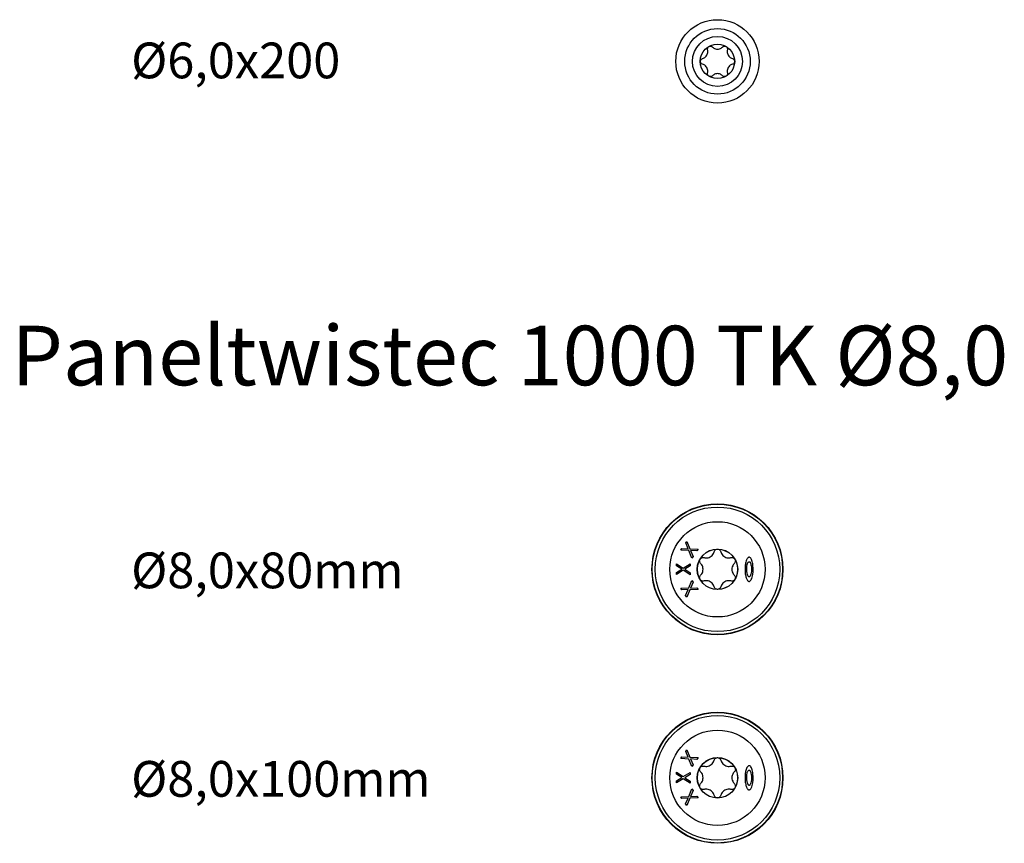
# Model space of a CAD drawing. Units: millimetres. Extents: x 793 to 1384, y 610 to 1744.
# Drawn here: x 793 to 959, y 1480 to 1618 of the extents above; entities that cross this region are included whole.
import ezdxf

# ---------------------------------------------------------------- set-up
doc = ezdxf.new("R2010")
doc.units = ezdxf.units.MM
doc.layers.add('SuP-Sichtbare-Kanten', color=7, linetype='Continuous', lineweight=25)
doc.layers.add('SuP-Sichtbare-tangentiale-Kanten', color=7, linetype='Continuous', lineweight=25)
doc.styles.get("Standard").update_dxf_attribs({"font": 'arial.ttf'})

msp = doc.modelspace()

# ---------------------------------------------------------------- linework, layer by layer
for radius in [7, 5.5, 4.2]:
    msp.add_circle((910.39, 1611.39), radius)
at = {"layer": 'SuP-Sichtbare-Kanten'}
for p, q in [((905.07, 1530.53), (905.26, 1530.8)), ((905.48, 1529.56), (905.07, 1530.53)), ((905.26, 1530.8), (905.77, 1529.57)), ((904.23, 1529.34), (904.43, 1529.63)), ((905.58, 1529.26), (904.23, 1529.34)), ((904.43, 1529.63), (905.48, 1529.56)), ((906.1, 1528), (905.58, 1529.26)), ((905.77, 1529.57), (907.14, 1529.49)), ((906.94, 1529.2), (905.87, 1529.27)), ((905.87, 1529.27), (906.29, 1528.27)), ((907.14, 1529.49), (906.94, 1529.2)), ((903.49, 1526.7), (903.5, 1527.03)), ((904.39, 1526.14), (903.49, 1526.7)), ((903.5, 1527.03), (904.63, 1526.31)), ((904.63, 1526.31), (905.8, 1527.02)), ((905.79, 1526.67), (904.88, 1526.12)), ((905.8, 1527.02), (905.79, 1526.67)), ((906.29, 1528.27), (906.1, 1528)), ((903.49, 1525.59), (904.39, 1526.14)), ((904.64, 1525.95), (903.49, 1525.24)), ((903.49, 1525.24), (903.49, 1525.59)), ((905.79, 1525.21), (904.64, 1525.95)), ((904.88, 1526.12), (905.79, 1525.54)), ((905.79, 1525.54), (905.79, 1525.21)), ((905.55, 1522.98), (906.1, 1524.23)), ((906.3, 1523.95), (905.86, 1522.96)), ((906.1, 1524.23), (906.3, 1523.95)), ((904.21, 1522.92), (905.55, 1522.98)), ((904.39, 1522.65), (904.21, 1522.92)), ((905.45, 1522.71), (904.39, 1522.65)), ((905.02, 1521.74), (905.45, 1522.71)), ((905.22, 1521.46), (905.02, 1521.74)), ((905.76, 1522.69), (905.22, 1521.46)), ((907.13, 1522.75), (905.76, 1522.69)), ((905.86, 1522.96), (906.94, 1523.02)), ((906.94, 1523.02), (907.13, 1522.75)), ((905.07, 1495.53), (905.26, 1495.8)), ((905.48, 1494.56), (905.07, 1495.53)), ((905.26, 1495.8), (905.77, 1494.57)), ((904.23, 1494.34), (904.43, 1494.63)), ((905.58, 1494.26), (904.23, 1494.34)), ((904.43, 1494.63), (905.48, 1494.56)), ((906.1, 1493), (905.58, 1494.26)), ((905.77, 1494.57), (907.14, 1494.49)), ((906.94, 1494.2), (905.87, 1494.27)), ((905.87, 1494.27), (906.29, 1493.27)), ((907.14, 1494.49), (906.94, 1494.2)), ((903.49, 1491.7), (903.5, 1492.03)), ((903.5, 1492.03), (904.63, 1491.31)), ((904.63, 1491.31), (905.8, 1492.02)), ((905.8, 1492.02), (905.79, 1491.67)), ((906.29, 1493.27), (906.1, 1493)), ((904.39, 1491.14), (903.49, 1491.7)), ((903.49, 1490.59), (904.39, 1491.14)), ((904.64, 1490.95), (903.49, 1490.24)), ((903.49, 1490.24), (903.49, 1490.59)), ((905.79, 1490.21), (904.64, 1490.95)), ((905.79, 1491.67), (904.88, 1491.12)), ((904.88, 1491.12), (905.79, 1490.54)), ((905.79, 1490.54), (905.79, 1490.21)), ((905.55, 1487.98), (906.1, 1489.23)), ((906.3, 1488.95), (905.86, 1487.96)), ((906.1, 1489.23), (906.3, 1488.95)), ((904.21, 1487.92), (905.55, 1487.98)), ((904.39, 1487.65), (904.21, 1487.92)), ((905.45, 1487.71), (904.39, 1487.65)), ((905.02, 1486.74), (905.45, 1487.71)), ((905.76, 1487.69), (905.22, 1486.46)), ((907.13, 1487.75), (905.76, 1487.69)), ((905.86, 1487.96), (906.94, 1488.02)), ((906.94, 1488.02), (907.13, 1487.75)), ((905.22, 1486.46), (905.02, 1486.74))]:
    msp.add_line(p, q, dxfattribs=at)
for centre, radius in [((910.39, 1611.39), 2.89), ((910.39, 1526.11), 11), ((910.39, 1526.11), 8), ((910.39, 1526.11), 3.38), ((910.39, 1491.11), 11), ((910.39, 1491.11), 8), ((910.39, 1491.11), 3.38)]:
    msp.add_circle(centre, radius, dxfattribs=at)
for points, knots in [([(907.89, 1611.87), (907.97, 1611.89), (908.06, 1611.92), (908.22, 1612.01), (908.31, 1612.07), (908.48, 1612.23), (908.55, 1612.32), (908.66, 1612.52), (908.71, 1612.63), (908.76, 1612.85), (908.77, 1612.96), (908.76, 1613.15), (908.75, 1613.24), (908.73, 1613.32)], [0.0615827, 0.0615827, 0.0615827, 0.0615827, 0.0942652, 0.0942652, 0.1331507, 0.1331507, 0.1720363, 0.1720363, 0.2109219, 0.2109219, 0.2498074, 0.2498074, 0.2824899, 0.2824899, 0.2824899, 0.2824899]), ([(908.73, 1613.32), (908.71, 1613.39), (908.71, 1613.46), (908.73, 1613.59), (908.75, 1613.66), (908.84, 1613.79), (908.89, 1613.84), (909.02, 1613.91), (909.09, 1613.94), (909.24, 1613.95), (909.32, 1613.94), (909.45, 1613.89), (909.51, 1613.85), (909.56, 1613.8)], [0.0299089, 0.0299089, 0.0299089, 0.0299089, 0.0559006, 0.0559006, 0.0816372, 0.0816372, 0.1073738, 0.1073738, 0.1331104, 0.1331104, 0.1588471, 0.1588471, 0.1848387, 0.1848387, 0.1848387, 0.1848387]), ([(909.56, 1613.8), (909.62, 1613.74), (909.69, 1613.68), (909.84, 1613.58), (909.95, 1613.53), (910.17, 1613.47), (910.28, 1613.45), (910.5, 1613.45), (910.62, 1613.47), (910.84, 1613.53), (910.94, 1613.58), (911.1, 1613.68), (911.17, 1613.74), (911.23, 1613.8)], [0.0615827, 0.0615827, 0.0615827, 0.0615827, 0.0942652, 0.0942652, 0.1331507, 0.1331507, 0.1720363, 0.1720363, 0.2109219, 0.2109219, 0.2498074, 0.2498074, 0.2824899, 0.2824899, 0.2824899, 0.2824899]), ([(911.23, 1613.8), (911.28, 1613.85), (911.34, 1613.89), (911.47, 1613.94), (911.54, 1613.95), (911.69, 1613.94), (911.77, 1613.91), (911.89, 1613.84), (911.95, 1613.79), (912.03, 1613.66), (912.06, 1613.59), (912.08, 1613.46), (912.08, 1613.39), (912.06, 1613.32)], [0.0299089, 0.0299089, 0.0299089, 0.0299089, 0.0559006, 0.0559006, 0.0816372, 0.0816372, 0.1073738, 0.1073738, 0.1331104, 0.1331104, 0.1588471, 0.1588471, 0.1848387, 0.1848387, 0.1848387, 0.1848387]), ([(912.06, 1613.32), (912.04, 1613.24), (912.02, 1613.15), (912.02, 1612.96), (912.03, 1612.85), (912.08, 1612.63), (912.12, 1612.52), (912.23, 1612.32), (912.31, 1612.23), (912.47, 1612.07), (912.57, 1612.01), (912.73, 1611.92), (912.81, 1611.89), (912.9, 1611.87)], [0.0615827, 0.0615827, 0.0615827, 0.0615827, 0.0942652, 0.0942652, 0.1331507, 0.1331507, 0.1720363, 0.1720363, 0.2109219, 0.2109219, 0.2498074, 0.2498074, 0.2824899, 0.2824899, 0.2824899, 0.2824899]), ([(907.89, 1610.91), (907.82, 1610.93), (907.76, 1610.96), (907.65, 1611.05), (907.6, 1611.11), (907.54, 1611.24), (907.52, 1611.32), (907.52, 1611.46), (907.54, 1611.54), (907.6, 1611.67), (907.65, 1611.73), (907.76, 1611.82), (907.82, 1611.85), (907.89, 1611.87)], [0.0299089, 0.0299089, 0.0299089, 0.0299089, 0.0559006, 0.0559006, 0.0816372, 0.0816372, 0.1073738, 0.1073738, 0.1331104, 0.1331104, 0.1588471, 0.1588471, 0.1848387, 0.1848387, 0.1848387, 0.1848387]), ([(912.9, 1611.87), (912.97, 1611.85), (913.03, 1611.82), (913.14, 1611.73), (913.18, 1611.67), (913.25, 1611.54), (913.27, 1611.46), (913.27, 1611.32), (913.25, 1611.24), (913.18, 1611.11), (913.14, 1611.05), (913.03, 1610.96), (912.97, 1610.93), (912.9, 1610.91)], [0.0299089, 0.0299089, 0.0299089, 0.0299089, 0.0559006, 0.0559006, 0.0816372, 0.0816372, 0.1073738, 0.1073738, 0.1331104, 0.1331104, 0.1588471, 0.1588471, 0.1848387, 0.1848387, 0.1848387, 0.1848387]), ([(908.73, 1609.46), (908.75, 1609.54), (908.76, 1609.63), (908.77, 1609.82), (908.76, 1609.93), (908.71, 1610.15), (908.66, 1610.26), (908.55, 1610.46), (908.48, 1610.55), (908.31, 1610.71), (908.22, 1610.77), (908.06, 1610.86), (907.97, 1610.89), (907.89, 1610.91)], [0.0615827, 0.0615827, 0.0615827, 0.0615827, 0.0942652, 0.0942652, 0.1331507, 0.1331507, 0.1720363, 0.1720363, 0.2109219, 0.2109219, 0.2498074, 0.2498074, 0.2824899, 0.2824899, 0.2824899, 0.2824899]), ([(909.56, 1608.98), (909.51, 1608.93), (909.45, 1608.89), (909.32, 1608.84), (909.24, 1608.83), (909.09, 1608.84), (909.02, 1608.87), (908.89, 1608.94), (908.84, 1608.99), (908.75, 1609.11), (908.73, 1609.19), (908.71, 1609.32), (908.71, 1609.39), (908.73, 1609.46)], [0.0299089, 0.0299089, 0.0299089, 0.0299089, 0.0559006, 0.0559006, 0.0816372, 0.0816372, 0.1073738, 0.1073738, 0.1331104, 0.1331104, 0.1588471, 0.1588471, 0.1848387, 0.1848387, 0.1848387, 0.1848387]), ([(912.06, 1609.46), (912.08, 1609.39), (912.08, 1609.32), (912.06, 1609.19), (912.03, 1609.11), (911.95, 1608.99), (911.89, 1608.94), (911.77, 1608.87), (911.69, 1608.84), (911.54, 1608.83), (911.47, 1608.84), (911.34, 1608.89), (911.28, 1608.93), (911.23, 1608.98)], [0.0299089, 0.0299089, 0.0299089, 0.0299089, 0.0559006, 0.0559006, 0.0816372, 0.0816372, 0.1073738, 0.1073738, 0.1331104, 0.1331104, 0.1588471, 0.1588471, 0.1848387, 0.1848387, 0.1848387, 0.1848387]), ([(912.9, 1610.91), (912.81, 1610.89), (912.73, 1610.86), (912.57, 1610.77), (912.47, 1610.71), (912.31, 1610.55), (912.23, 1610.46), (912.12, 1610.26), (912.08, 1610.15), (912.03, 1609.93), (912.02, 1609.82), (912.02, 1609.63), (912.04, 1609.54), (912.06, 1609.46)], [0.0615827, 0.0615827, 0.0615827, 0.0615827, 0.0942652, 0.0942652, 0.1331507, 0.1331507, 0.1720363, 0.1720363, 0.2109219, 0.2109219, 0.2498074, 0.2498074, 0.2824899, 0.2824899, 0.2824899, 0.2824899]), ([(911.23, 1608.98), (911.17, 1609.04), (911.1, 1609.1), (910.94, 1609.2), (910.84, 1609.25), (910.62, 1609.31), (910.5, 1609.33), (910.28, 1609.33), (910.17, 1609.31), (909.95, 1609.25), (909.84, 1609.2), (909.69, 1609.1), (909.62, 1609.04), (909.56, 1608.98)], [0.0615827, 0.0615827, 0.0615827, 0.0615827, 0.0942652, 0.0942652, 0.1331507, 0.1331507, 0.1720363, 0.1720363, 0.2109219, 0.2109219, 0.2498074, 0.2498074, 0.2824899, 0.2824899, 0.2824899, 0.2824899]), ([(908.13, 1528.07), (908.23, 1528.04), (908.33, 1528.03), (908.55, 1528.02), (908.68, 1528.03), (908.94, 1528.09), (909.07, 1528.14), (909.3, 1528.27), (909.41, 1528.36), (909.59, 1528.55), (909.67, 1528.66), (909.77, 1528.86), (909.81, 1528.95), (909.83, 1529.05)], [0.0615827, 0.0615827, 0.0615827, 0.0615827, 0.0942652, 0.0942652, 0.1331507, 0.1331507, 0.1720363, 0.1720363, 0.2109219, 0.2109219, 0.2498074, 0.2498074, 0.2824899, 0.2824899, 0.2824899, 0.2824899]), ([(909.83, 1529.05), (909.85, 1529.13), (909.89, 1529.21), (909.99, 1529.33), (910.06, 1529.39), (910.22, 1529.46), (910.31, 1529.49), (910.48, 1529.49), (910.57, 1529.46), (910.73, 1529.39), (910.79, 1529.33), (910.9, 1529.21), (910.93, 1529.13), (910.96, 1529.05)], [0.0299089, 0.0299089, 0.0299089, 0.0299089, 0.0559006, 0.0559006, 0.0816372, 0.0816372, 0.1073738, 0.1073738, 0.1331104, 0.1331104, 0.1588471, 0.1588471, 0.1848387, 0.1848387, 0.1848387, 0.1848387]), ([(910.96, 1529.05), (910.98, 1528.95), (911.02, 1528.86), (911.12, 1528.66), (911.2, 1528.55), (911.38, 1528.36), (911.49, 1528.27), (911.72, 1528.14), (911.85, 1528.09), (912.11, 1528.03), (912.24, 1528.02), (912.46, 1528.03), (912.56, 1528.04), (912.66, 1528.07)], [0.0615827, 0.0615827, 0.0615827, 0.0615827, 0.0942652, 0.0942652, 0.1331507, 0.1331507, 0.1720363, 0.1720363, 0.2109219, 0.2109219, 0.2498074, 0.2498074, 0.2824899, 0.2824899, 0.2824899, 0.2824899]), ([(907.56, 1527.1), (907.51, 1527.15), (907.46, 1527.22), (907.4, 1527.37), (907.39, 1527.46), (907.4, 1527.64), (907.43, 1527.72), (907.51, 1527.87), (907.58, 1527.94), (907.72, 1528.04), (907.8, 1528.07), (907.96, 1528.09), (908.05, 1528.09), (908.13, 1528.07)], [0.0299089, 0.0299089, 0.0299089, 0.0299089, 0.0559006, 0.0559006, 0.0816372, 0.0816372, 0.1073738, 0.1073738, 0.1331104, 0.1331104, 0.1588471, 0.1588471, 0.1848387, 0.1848387, 0.1848387, 0.1848387]), ([(907.56, 1525.13), (907.64, 1525.2), (907.7, 1525.28), (907.82, 1525.46), (907.88, 1525.58), (907.95, 1525.84), (907.97, 1525.98), (907.97, 1526.24), (907.95, 1526.38), (907.88, 1526.64), (907.82, 1526.76), (907.7, 1526.94), (907.64, 1527.02), (907.56, 1527.1)], [0.0615827, 0.0615827, 0.0615827, 0.0615827, 0.0942652, 0.0942652, 0.1331507, 0.1331507, 0.1720363, 0.1720363, 0.2109219, 0.2109219, 0.2498074, 0.2498074, 0.2824899, 0.2824899, 0.2824899, 0.2824899]), ([(912.66, 1528.07), (912.74, 1528.09), (912.82, 1528.09), (912.98, 1528.07), (913.07, 1528.04), (913.21, 1527.94), (913.27, 1527.87), (913.36, 1527.72), (913.39, 1527.64), (913.4, 1527.46), (913.38, 1527.37), (913.33, 1527.22), (913.28, 1527.15), (913.22, 1527.1)], [0.0299089, 0.0299089, 0.0299089, 0.0299089, 0.0559006, 0.0559006, 0.0816372, 0.0816372, 0.1073738, 0.1073738, 0.1331104, 0.1331104, 0.1588471, 0.1588471, 0.1848387, 0.1848387, 0.1848387, 0.1848387]), ([(913.22, 1527.1), (913.15, 1527.02), (913.08, 1526.94), (912.97, 1526.76), (912.91, 1526.64), (912.83, 1526.38), (912.81, 1526.24), (912.81, 1525.98), (912.83, 1525.84), (912.91, 1525.58), (912.97, 1525.46), (913.08, 1525.28), (913.15, 1525.2), (913.22, 1525.13)], [0.0615827, 0.0615827, 0.0615827, 0.0615827, 0.0942652, 0.0942652, 0.1331507, 0.1331507, 0.1720363, 0.1720363, 0.2109219, 0.2109219, 0.2498074, 0.2498074, 0.2824899, 0.2824899, 0.2824899, 0.2824899]), ([(915.7, 1524.08), (915.67, 1524.08), (915.64, 1524.09), (915.58, 1524.12), (915.54, 1524.14), (915.46, 1524.21), (915.42, 1524.27), (915.3, 1524.45), (915.23, 1524.63), (915.11, 1525.06), (915.07, 1525.3), (915.04, 1525.66), (915.03, 1525.8), (915.02, 1526.04), (915.02, 1526.16), (915.03, 1526.4), (915.04, 1526.53), (915.07, 1526.88), (915.1, 1527.1), (915.22, 1527.59), (915.31, 1527.8), (915.45, 1528), (915.5, 1528.05), (915.58, 1528.11), (915.62, 1528.12), (915.69, 1528.14), (915.72, 1528.14), (915.79, 1528.12), (915.82, 1528.11), (915.9, 1528.06), (915.94, 1528.01), (916.07, 1527.85), (916.13, 1527.7), (916.25, 1527.37), (916.31, 1527.1), (916.43, 1526.11), (916.38, 1525.36), (916.18, 1524.66), (916.13, 1524.51), (916.02, 1524.31), (915.96, 1524.22), (915.85, 1524.13), (915.82, 1524.11), (915.76, 1524.09), (915.73, 1524.08), (915.7, 1524.08)], [0, 0, 0, 0, 0.0096096, 0.0096096, 0.0219143, 0.0219143, 0.0432494, 0.0432494, 0.0872841, 0.0872841, 0.1338323, 0.1338323, 0.1601806, 0.1601806, 0.1824407, 0.1824407, 0.2079241, 0.2079241, 0.2507481, 0.2507481, 0.3058884, 0.3058884, 0.3264427, 0.3264427, 0.3389488, 0.3389488, 0.3492428, 0.3492428, 0.3606971, 0.3606971, 0.378574, 0.378574, 0.4231414, 0.4231414, 0.5157616, 0.5157616, 0.7200623, 0.7200623, 0.7744591, 0.7744591, 0.8041189, 0.8041189, 0.8154226, 0.8154226, 0.8246378, 0.8246378, 0.8246378, 0.8246378]), ([(915.7, 1524.83), (915.72, 1524.83), (915.74, 1524.83), (915.77, 1524.85), (915.79, 1524.86), (915.84, 1524.91), (915.86, 1524.94), (915.93, 1525.06), (915.97, 1525.16), (916.07, 1525.56), (916.11, 1525.9), (916.08, 1526.55), (916.04, 1526.83), (915.95, 1527.1), (915.93, 1527.17), (915.87, 1527.27), (915.84, 1527.31), (915.79, 1527.36), (915.77, 1527.37), (915.73, 1527.39), (915.71, 1527.39), (915.68, 1527.39), (915.66, 1527.38), (915.63, 1527.37), (915.61, 1527.35), (915.56, 1527.31), (915.53, 1527.27), (915.47, 1527.15), (915.43, 1527.04), (915.36, 1526.75), (915.33, 1526.58), (915.31, 1526.31), (915.31, 1526.2), (915.31, 1525.98), (915.32, 1525.87), (915.34, 1525.57), (915.37, 1525.39), (915.45, 1525.11), (915.5, 1525.01), (915.57, 1524.91), (915.59, 1524.88), (915.63, 1524.85), (915.65, 1524.84), (915.67, 1524.83), (915.69, 1524.83), (915.7, 1524.83)], [0, 0, 0, 0, 0.0053413, 0.0053413, 0.0121746, 0.0121746, 0.0246399, 0.0246399, 0.0516565, 0.0516565, 0.1077648, 0.1077648, 0.1563029, 0.1563029, 0.1712506, 0.1712506, 0.1819119, 0.1819119, 0.1874389, 0.1874389, 0.1914515, 0.1914515, 0.1953222, 0.1953222, 0.2005685, 0.2005685, 0.2103015, 0.2103015, 0.2316666, 0.2316666, 0.2555602, 0.2555602, 0.2718215, 0.2718215, 0.2883687, 0.2883687, 0.3176102, 0.3176102, 0.3444849, 0.3444849, 0.3554917, 0.3554917, 0.3601456, 0.3601456, 0.3645512, 0.3645512, 0.3645512, 0.3645512]), ([(908.13, 1524.15), (908.05, 1524.13), (907.96, 1524.13), (907.8, 1524.15), (907.72, 1524.18), (907.58, 1524.28), (907.51, 1524.35), (907.43, 1524.5), (907.4, 1524.59), (907.39, 1524.76), (907.4, 1524.85), (907.46, 1525), (907.51, 1525.07), (907.56, 1525.13)], [0.0299089, 0.0299089, 0.0299089, 0.0299089, 0.0559006, 0.0559006, 0.0816372, 0.0816372, 0.1073738, 0.1073738, 0.1331104, 0.1331104, 0.1588471, 0.1588471, 0.1848387, 0.1848387, 0.1848387, 0.1848387]), ([(913.22, 1525.13), (913.28, 1525.07), (913.33, 1525), (913.38, 1524.85), (913.4, 1524.76), (913.39, 1524.59), (913.36, 1524.5), (913.27, 1524.35), (913.21, 1524.28), (913.07, 1524.18), (912.98, 1524.15), (912.82, 1524.13), (912.74, 1524.13), (912.66, 1524.15)], [0.0299089, 0.0299089, 0.0299089, 0.0299089, 0.0559006, 0.0559006, 0.0816372, 0.0816372, 0.1073738, 0.1073738, 0.1331104, 0.1331104, 0.1588471, 0.1588471, 0.1848387, 0.1848387, 0.1848387, 0.1848387]), ([(909.83, 1523.17), (909.81, 1523.27), (909.77, 1523.36), (909.67, 1523.56), (909.59, 1523.67), (909.41, 1523.86), (909.3, 1523.95), (909.07, 1524.08), (908.94, 1524.13), (908.68, 1524.19), (908.55, 1524.2), (908.33, 1524.2), (908.23, 1524.18), (908.13, 1524.15)], [0.0615827, 0.0615827, 0.0615827, 0.0615827, 0.0942652, 0.0942652, 0.1331507, 0.1331507, 0.1720363, 0.1720363, 0.2109219, 0.2109219, 0.2498074, 0.2498074, 0.2824899, 0.2824899, 0.2824899, 0.2824899]), ([(912.66, 1524.15), (912.56, 1524.18), (912.46, 1524.2), (912.24, 1524.2), (912.11, 1524.19), (911.85, 1524.13), (911.72, 1524.08), (911.49, 1523.95), (911.38, 1523.86), (911.2, 1523.67), (911.12, 1523.56), (911.02, 1523.36), (910.98, 1523.27), (910.96, 1523.17)], [0.0615827, 0.0615827, 0.0615827, 0.0615827, 0.0942652, 0.0942652, 0.1331507, 0.1331507, 0.1720363, 0.1720363, 0.2109219, 0.2109219, 0.2498074, 0.2498074, 0.2824899, 0.2824899, 0.2824899, 0.2824899]), ([(910.96, 1523.17), (910.93, 1523.09), (910.9, 1523.01), (910.79, 1522.89), (910.73, 1522.83), (910.57, 1522.76), (910.48, 1522.74), (910.31, 1522.74), (910.22, 1522.76), (910.06, 1522.83), (909.99, 1522.89), (909.89, 1523.01), (909.85, 1523.09), (909.83, 1523.17)], [0.0299089, 0.0299089, 0.0299089, 0.0299089, 0.0559006, 0.0559006, 0.0816372, 0.0816372, 0.1073738, 0.1073738, 0.1331104, 0.1331104, 0.1588471, 0.1588471, 0.1848387, 0.1848387, 0.1848387, 0.1848387]), ([(908.13, 1493.07), (908.23, 1493.04), (908.33, 1493.03), (908.55, 1493.02), (908.68, 1493.03), (908.94, 1493.09), (909.07, 1493.14), (909.3, 1493.27), (909.41, 1493.36), (909.59, 1493.55), (909.67, 1493.66), (909.77, 1493.86), (909.81, 1493.95), (909.83, 1494.05)], [0.0615827, 0.0615827, 0.0615827, 0.0615827, 0.0942652, 0.0942652, 0.1331507, 0.1331507, 0.1720363, 0.1720363, 0.2109219, 0.2109219, 0.2498074, 0.2498074, 0.2824899, 0.2824899, 0.2824899, 0.2824899]), ([(909.83, 1494.05), (909.85, 1494.13), (909.89, 1494.21), (909.99, 1494.33), (910.06, 1494.39), (910.22, 1494.46), (910.31, 1494.49), (910.48, 1494.49), (910.57, 1494.46), (910.73, 1494.39), (910.79, 1494.33), (910.9, 1494.21), (910.93, 1494.13), (910.96, 1494.05)], [0.0299089, 0.0299089, 0.0299089, 0.0299089, 0.0559006, 0.0559006, 0.0816372, 0.0816372, 0.1073738, 0.1073738, 0.1331104, 0.1331104, 0.1588471, 0.1588471, 0.1848387, 0.1848387, 0.1848387, 0.1848387]), ([(910.96, 1494.05), (910.98, 1493.95), (911.02, 1493.86), (911.12, 1493.66), (911.2, 1493.55), (911.38, 1493.36), (911.49, 1493.27), (911.72, 1493.14), (911.85, 1493.09), (912.11, 1493.03), (912.24, 1493.02), (912.46, 1493.03), (912.56, 1493.04), (912.66, 1493.07)], [0.0615827, 0.0615827, 0.0615827, 0.0615827, 0.0942652, 0.0942652, 0.1331507, 0.1331507, 0.1720363, 0.1720363, 0.2109219, 0.2109219, 0.2498074, 0.2498074, 0.2824899, 0.2824899, 0.2824899, 0.2824899]), ([(907.56, 1492.1), (907.51, 1492.15), (907.46, 1492.22), (907.4, 1492.37), (907.39, 1492.46), (907.4, 1492.64), (907.43, 1492.72), (907.51, 1492.87), (907.58, 1492.94), (907.72, 1493.04), (907.8, 1493.07), (907.96, 1493.09), (908.05, 1493.09), (908.13, 1493.07)], [0.0299089, 0.0299089, 0.0299089, 0.0299089, 0.0559006, 0.0559006, 0.0816372, 0.0816372, 0.1073738, 0.1073738, 0.1331104, 0.1331104, 0.1588471, 0.1588471, 0.1848387, 0.1848387, 0.1848387, 0.1848387]), ([(907.56, 1490.13), (907.64, 1490.2), (907.7, 1490.28), (907.82, 1490.46), (907.88, 1490.58), (907.95, 1490.84), (907.97, 1490.98), (907.97, 1491.24), (907.95, 1491.38), (907.88, 1491.64), (907.82, 1491.76), (907.7, 1491.94), (907.64, 1492.02), (907.56, 1492.1)], [0.0615827, 0.0615827, 0.0615827, 0.0615827, 0.0942652, 0.0942652, 0.1331507, 0.1331507, 0.1720363, 0.1720363, 0.2109219, 0.2109219, 0.2498074, 0.2498074, 0.2824899, 0.2824899, 0.2824899, 0.2824899]), ([(912.66, 1493.07), (912.74, 1493.09), (912.82, 1493.09), (912.98, 1493.07), (913.07, 1493.04), (913.21, 1492.94), (913.27, 1492.87), (913.36, 1492.72), (913.39, 1492.64), (913.4, 1492.46), (913.38, 1492.37), (913.33, 1492.22), (913.28, 1492.15), (913.22, 1492.1)], [0.0299089, 0.0299089, 0.0299089, 0.0299089, 0.0559006, 0.0559006, 0.0816372, 0.0816372, 0.1073738, 0.1073738, 0.1331104, 0.1331104, 0.1588471, 0.1588471, 0.1848387, 0.1848387, 0.1848387, 0.1848387]), ([(913.22, 1492.1), (913.15, 1492.02), (913.08, 1491.94), (912.97, 1491.76), (912.91, 1491.64), (912.83, 1491.38), (912.81, 1491.24), (912.81, 1490.98), (912.83, 1490.84), (912.91, 1490.58), (912.97, 1490.46), (913.08, 1490.28), (913.15, 1490.2), (913.22, 1490.13)], [0.0615827, 0.0615827, 0.0615827, 0.0615827, 0.0942652, 0.0942652, 0.1331507, 0.1331507, 0.1720363, 0.1720363, 0.2109219, 0.2109219, 0.2498074, 0.2498074, 0.2824899, 0.2824899, 0.2824899, 0.2824899]), ([(915.7, 1489.08), (915.67, 1489.08), (915.64, 1489.09), (915.58, 1489.12), (915.54, 1489.14), (915.46, 1489.21), (915.42, 1489.27), (915.3, 1489.45), (915.23, 1489.63), (915.11, 1490.06), (915.07, 1490.3), (915.04, 1490.66), (915.03, 1490.8), (915.02, 1491.04), (915.02, 1491.16), (915.03, 1491.4), (915.04, 1491.53), (915.07, 1491.88), (915.1, 1492.1), (915.22, 1492.59), (915.31, 1492.8), (915.45, 1493), (915.5, 1493.05), (915.58, 1493.11), (915.62, 1493.12), (915.69, 1493.14), (915.72, 1493.14), (915.79, 1493.12), (915.82, 1493.11), (915.9, 1493.06), (915.94, 1493.01), (916.07, 1492.85), (916.13, 1492.7), (916.25, 1492.37), (916.31, 1492.1), (916.43, 1491.11), (916.38, 1490.36), (916.18, 1489.66), (916.13, 1489.51), (916.02, 1489.31), (915.96, 1489.22), (915.85, 1489.13), (915.82, 1489.11), (915.76, 1489.09), (915.73, 1489.08), (915.7, 1489.08)], [0, 0, 0, 0, 0.0096096, 0.0096096, 0.0219143, 0.0219143, 0.0432494, 0.0432494, 0.0872841, 0.0872841, 0.1338323, 0.1338323, 0.1601806, 0.1601806, 0.1824407, 0.1824407, 0.2079241, 0.2079241, 0.2507481, 0.2507481, 0.3058884, 0.3058884, 0.3264427, 0.3264427, 0.3389488, 0.3389488, 0.3492428, 0.3492428, 0.3606971, 0.3606971, 0.378574, 0.378574, 0.4231414, 0.4231414, 0.5157616, 0.5157616, 0.7200623, 0.7200623, 0.7744591, 0.7744591, 0.8041189, 0.8041189, 0.8154226, 0.8154226, 0.8246378, 0.8246378, 0.8246378, 0.8246378]), ([(915.7, 1489.83), (915.72, 1489.83), (915.74, 1489.83), (915.77, 1489.85), (915.79, 1489.86), (915.84, 1489.91), (915.86, 1489.94), (915.93, 1490.06), (915.97, 1490.16), (916.07, 1490.56), (916.11, 1490.9), (916.08, 1491.55), (916.04, 1491.83), (915.95, 1492.1), (915.93, 1492.17), (915.87, 1492.27), (915.84, 1492.31), (915.79, 1492.36), (915.77, 1492.37), (915.73, 1492.39), (915.71, 1492.39), (915.68, 1492.39), (915.66, 1492.38), (915.63, 1492.37), (915.61, 1492.35), (915.56, 1492.31), (915.53, 1492.27), (915.47, 1492.15), (915.43, 1492.04), (915.36, 1491.75), (915.33, 1491.58), (915.31, 1491.31), (915.31, 1491.2), (915.31, 1490.98), (915.32, 1490.87), (915.34, 1490.57), (915.37, 1490.39), (915.45, 1490.11), (915.5, 1490.01), (915.57, 1489.91), (915.59, 1489.88), (915.63, 1489.85), (915.65, 1489.84), (915.67, 1489.83), (915.69, 1489.83), (915.7, 1489.83)], [0, 0, 0, 0, 0.0053413, 0.0053413, 0.0121746, 0.0121746, 0.0246399, 0.0246399, 0.0516565, 0.0516565, 0.1077648, 0.1077648, 0.1563029, 0.1563029, 0.1712506, 0.1712506, 0.1819119, 0.1819119, 0.1874389, 0.1874389, 0.1914515, 0.1914515, 0.1953222, 0.1953222, 0.2005685, 0.2005685, 0.2103015, 0.2103015, 0.2316666, 0.2316666, 0.2555602, 0.2555602, 0.2718215, 0.2718215, 0.2883687, 0.2883687, 0.3176102, 0.3176102, 0.3444849, 0.3444849, 0.3554917, 0.3554917, 0.3601456, 0.3601456, 0.3645512, 0.3645512, 0.3645512, 0.3645512]), ([(908.13, 1489.15), (908.05, 1489.13), (907.96, 1489.13), (907.8, 1489.15), (907.72, 1489.18), (907.58, 1489.28), (907.51, 1489.35), (907.43, 1489.5), (907.4, 1489.59), (907.39, 1489.76), (907.4, 1489.85), (907.46, 1490), (907.51, 1490.07), (907.56, 1490.13)], [0.0299089, 0.0299089, 0.0299089, 0.0299089, 0.0559006, 0.0559006, 0.0816372, 0.0816372, 0.1073738, 0.1073738, 0.1331104, 0.1331104, 0.1588471, 0.1588471, 0.1848387, 0.1848387, 0.1848387, 0.1848387]), ([(909.83, 1488.17), (909.81, 1488.27), (909.77, 1488.36), (909.67, 1488.56), (909.59, 1488.67), (909.41, 1488.86), (909.3, 1488.95), (909.07, 1489.08), (908.94, 1489.13), (908.68, 1489.19), (908.55, 1489.2), (908.33, 1489.2), (908.23, 1489.18), (908.13, 1489.15)], [0.0615827, 0.0615827, 0.0615827, 0.0615827, 0.0942652, 0.0942652, 0.1331507, 0.1331507, 0.1720363, 0.1720363, 0.2109219, 0.2109219, 0.2498074, 0.2498074, 0.2824899, 0.2824899, 0.2824899, 0.2824899]), ([(912.66, 1489.15), (912.56, 1489.18), (912.46, 1489.2), (912.24, 1489.2), (912.11, 1489.19), (911.85, 1489.13), (911.72, 1489.08), (911.49, 1488.95), (911.38, 1488.86), (911.2, 1488.67), (911.12, 1488.56), (911.02, 1488.36), (910.98, 1488.27), (910.96, 1488.17)], [0.0615827, 0.0615827, 0.0615827, 0.0615827, 0.0942652, 0.0942652, 0.1331507, 0.1331507, 0.1720363, 0.1720363, 0.2109219, 0.2109219, 0.2498074, 0.2498074, 0.2824899, 0.2824899, 0.2824899, 0.2824899]), ([(913.22, 1490.13), (913.28, 1490.07), (913.33, 1490), (913.38, 1489.85), (913.4, 1489.76), (913.39, 1489.59), (913.36, 1489.5), (913.27, 1489.35), (913.21, 1489.28), (913.07, 1489.18), (912.98, 1489.15), (912.82, 1489.13), (912.74, 1489.13), (912.66, 1489.15)], [0.0299089, 0.0299089, 0.0299089, 0.0299089, 0.0559006, 0.0559006, 0.0816372, 0.0816372, 0.1073738, 0.1073738, 0.1331104, 0.1331104, 0.1588471, 0.1588471, 0.1848387, 0.1848387, 0.1848387, 0.1848387]), ([(910.96, 1488.17), (910.93, 1488.09), (910.9, 1488.01), (910.79, 1487.89), (910.73, 1487.83), (910.57, 1487.76), (910.48, 1487.74), (910.31, 1487.74), (910.22, 1487.76), (910.06, 1487.83), (909.99, 1487.89), (909.89, 1488.01), (909.85, 1488.09), (909.83, 1488.17)], [0.0299089, 0.0299089, 0.0299089, 0.0299089, 0.0559006, 0.0559006, 0.0816372, 0.0816372, 0.1073738, 0.1073738, 0.1331104, 0.1331104, 0.1588471, 0.1588471, 0.1848387, 0.1848387, 0.1848387, 0.1848387])]:
    msp.add_open_spline(points, degree=3, knots=knots, dxfattribs=at)
at = {"layer": 'SuP-Sichtbare-tangentiale-Kanten'}
for centre, radius in [((910.39, 1526.11), 10.95), ((910.39, 1526.11), 10.46), ((910.39, 1526.11), 3.4), ((910.39, 1491.11), 10.95), ((910.39, 1491.11), 10.46), ((910.39, 1491.11), 3.4)]:
    msp.add_circle(centre, radius, dxfattribs=at)

# ---------------------------------------------------------------- texts
at = {"attachment_point": 1}
for s, width, gutter_width, heights, insert, char_height in [('Ø6,0x200', 394.0418, 1, [46.8], (811.89, 1614.55), 6), ('Paneltwistec 1000 TK Ø8,0', 394.0418, 1, [46.8], (791.79, 1567.01), 10), ('Ø8,0x80mm', 39.1662, 12.5, [0], (811.89, 1528.93), 6), ('Ø8,0x100mm', 39.1662, 12.5, [0], (811.89, 1493.93), 6)]:
    msp.add_mtext_dynamic_manual_height_columns(s, width=width, gutter_width=gutter_width, heights=heights, dxfattribs=dict(at, insert=insert, char_height=char_height))

doc.saveas('drawing.dxf')
